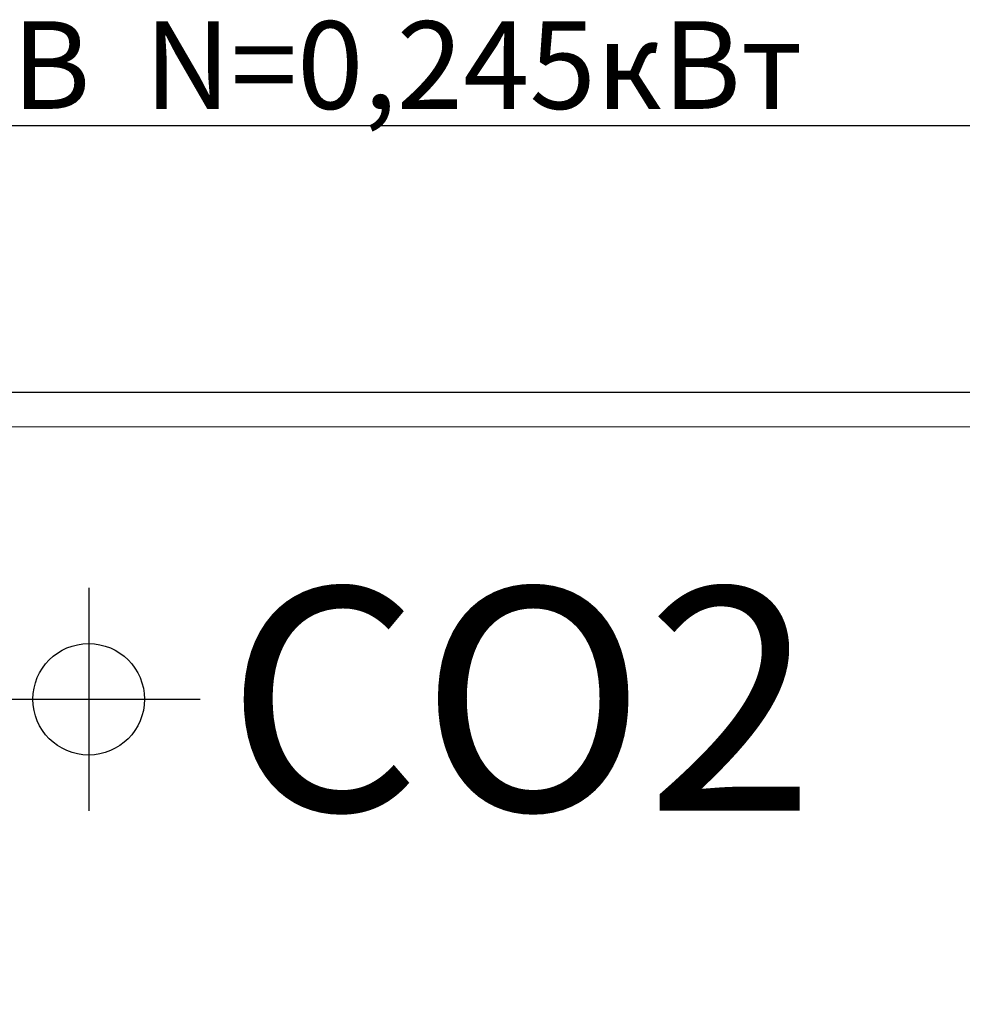
# Model space of a CAD drawing. Units: millimetres. Extents: x -267 to 2069, y -1271 to 170.
# Drawn here: x 318 to 748, y -279 to 170 of the extents above; entities that cross this region are included whole.
import ezdxf

# ---------------------------------------------------------------- set-up
doc = ezdxf.new("R2010")
doc.units = ezdxf.units.MM
for name, color, linetype in [('3D', 250, 'Continuous'), ('CO2', 5, 'Continuous'), ('electr', 3, 'Continuous'), ('PLAN', 10, 'Continuous')]:
    doc.layers.add(name, color=color, linetype=linetype)
doc.styles.add('SIMPLEX', font='SIMPLEX')
doc.styles.add('Тонкий прямой', font='txt', dxfattribs={"height": 150})

msp = doc.modelspace()

# ---------------------------------------------------------------- linework, layer by layer
at = {"layer": '3D', "lineweight": 5}
for points in [[(1494.7, 0, 1017.67), (1494.7, 0, 977.92), (0, 0, 977.92), (0, 0, 1017.67)], [(1485.16, 0, 977.92), (1485.16, 0, 141.52), (9.54, 0, 141.52), (9.54, 0, 977.92)], [(1485.16, -634.45, 141.52), (9.54, -634.45, 141.52), (9.54, 0, 141.52), (1485.16, 0, 141.52)], [(9.54, 0, 977.92), (9.54, -634.45, 977.92), (1485.16, -634.45, 977.92), (1485.16, 0, 977.92)], [(1474.03, -15.9, 141.52), (1474.03, -15.9, 76.33), (20.67, -15.9, 76.33), (20.67, -15.9, 141.52)], [(1474.03, -669.43, 76.33), (20.67, -669.43, 76.33), (20.67, -15.9, 76.33), (1474.03, -15.9, 76.33)], [(20.67, -15.9, 141.52), (20.67, -669.43, 141.52), (1474.03, -669.43, 141.52), (1474.03, -15.9, 141.52)]]:
    msp.add_3dface(points, dxfattribs=at)
for points, invisible_edges in [([(441.33, -493.73, 977.92), (0, -690.11, 977.92), (0, 0, 977.92), (446.13, -487.47, 977.92)], 5), ([(467.49, -478.62, 977.92), (459.67, -479.65, 977.92), (0, 0, 977.92), (1494.7, 0, 977.92)], 10), ([(452.38, -482.67, 977.92), (446.13, -487.47, 977.92), (0, 0, 977.92)], 14), ([(459.67, -479.65, 977.92), (452.38, -482.67, 977.92), (0, 0, 977.92)], 14), ([(1027.21, -478.62, 1017.67), (1035.03, -479.65, 1017.67), (1494.7, 0, 1017.67), (0, 0, 1017.67)], 10), ([(459.67, -479.65, 1017.67), (467.49, -478.62, 1017.67), (0, 0, 1017.67)], 14), ([(446.13, -487.47, 1017.67), (452.38, -482.67, 1017.67), (0, 0, 1017.67)], 14), ([(459.67, -479.65, 1017.67), (0, 0, 1017.67), (452.38, -482.67, 1017.67)], 3), ([(0, -690.11, 1017.67), (438.31, -501.01, 1017.67), (441.33, -493.73, 1017.67), (0, 0, 1017.67)], 5), ([(0, 0, 1017.67), (441.33, -493.73, 1017.67), (446.13, -487.47, 1017.67)], 13), ([(467.49, -478.62, 1017.67), (1027.21, -478.62, 1017.67), (0, 0, 1017.67)], 14), ([(1027.21, -478.62, 977.92), (467.49, -478.62, 977.92), (1494.7, 0, 977.92)], 14)]:
    msp.add_3dface(points, dxfattribs=dict(at, invisible_edges=invisible_edges))
at = {"layer": 'CO2'}
for p, q in [((349.49, -89.31), (349.49, -191.08)), ((298.6, -140.2), (400.37, -140.2))]:
    msp.add_line(p, q, dxfattribs=at)
msp.add_circle((349.49, -140.2), 25.44, dxfattribs=at)
at = {"layer": 'electr'}
msp.add_lwpolyline([(179.61, 7.28), (216.18, 121.67), (836.77, 121.67)], dxfattribs=at)
at = {"layer": 'PLAN'}
msp.add_line((0, 0), (1496.09, 0), dxfattribs=at)

# ---------------------------------------------------------------- texts
at = {"layer": 'CO2', "style": 'SIMPLEX'}
msp.add_text('CO2', height=101.767, dxfattribs=at).set_placement((412.15, -191.08))
at = {"layer": 'electr', "style": 'Тонкий прямой'}
msp.add_text('220В  N=0,245кВт', height=40, dxfattribs=at).set_placement((223.63, 129.27))

doc.saveas('drawing.dxf')
